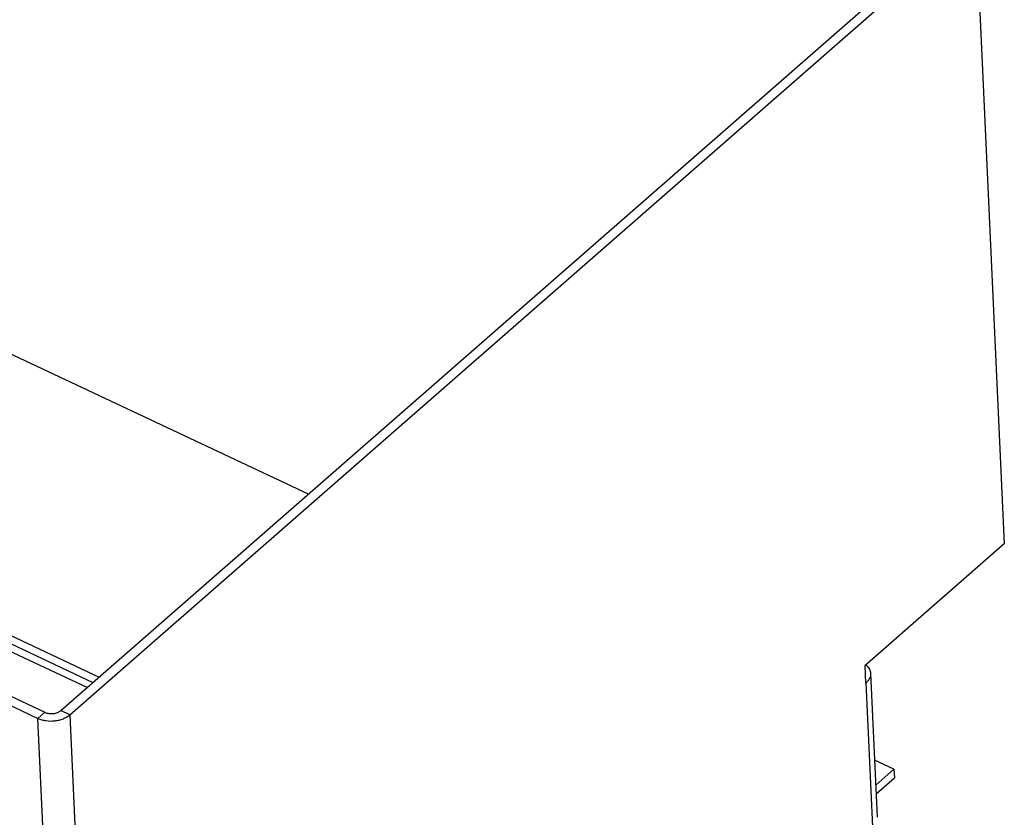
# Model space of a CAD drawing. Units: inches. Extents: x 0 to 22, y -1.4 to 17.
# Drawn here: x 19.7 to 20.6, y 13.4 to 14.1 of the extents above; entities that cross this region are included whole.
import ezdxf

# ---------------------------------------------------------------- set-up
doc = ezdxf.new("R2010")
doc.units = ezdxf.units.IN
doc.header["$LTSCALE"] = 1.21
doc.header["$MEASUREMENT"] = 0
doc.layers.get('0').update_dxf_attribs({"linetype": 'CONTINUOUS'})

msp = doc.modelspace()

# ---------------------------------------------------------------- linework, layer by layer
at = {"color": 3, "linetype": 'CONTINUOUS'}
for p, q in [((19.76587, 13.48644), (20.6034, 14.21895)), ((19.99472, 13.68659), (19.70193, 13.82421)), ((19.29004, 13.70151), (19.75116, 13.48478)), ((19.59403, 13.61483), (19.80128, 13.51741)), ((20.5361, 13.43214), (20.51821, 13.44055)), ((20.51927, 13.41742), (20.5361, 13.43214))]:
    msp.add_line(p, q, dxfattribs=at)
at = {"color": 7, "linetype": 'CONTINUOUS'}
for p, q in [((19.77421, 13.48252), (20.61173, 14.21503)), ((20.61173, 14.21503), (20.63809, 13.64046)), ((19.28366, 13.69594), (19.74479, 13.4792)), ((20.63809, 13.64046), (20.50906, 13.52761)), ((19.59439, 13.60684), (19.79547, 13.51233)), ((19.79016, 13.50768), (19.68497, 13.55712)), ((20.50906, 13.52761), (20.50979, 13.51164)), ((20.51453, 13.52081), (20.52063, 13.38768)), ((20.51022, 13.51201), (20.50976, 13.51222)), ((20.50979, 13.51164), (20.51022, 13.51201)), ((20.51022, 13.51201), (20.51632, 13.37889)), ((19.74479, 13.4792), (19.75116, 13.48478)), ((19.77421, 13.48252), (19.76587, 13.48644)), ((19.77421, 13.48252), (19.80443, 12.82371)), ((19.7742, 12.83792), (19.74479, 13.4792)), ((20.5361, 13.43214), (20.53646, 13.42415)), ((20.51964, 13.40944), (20.53646, 13.42415))]:
    msp.add_line(p, q, dxfattribs=at)
msp.add_arc((20.50053, 13.51675), 0.01528, 47.59552, 50.70718, dxfattribs=at)
for points, knots in [([(20.51083, 13.52803), (20.5119, 13.52706), (20.51327, 13.52537), (20.51429, 13.52278), (20.5145, 13.52146), (20.51453, 13.52081)], [0, 0, 0, 0, 0.521997, 0.76419, 1, 1, 1, 1]), ([(20.51453, 13.52081), (20.51456, 13.52003), (20.51442, 13.51843), (20.51359, 13.51611), (20.51217, 13.51391), (20.51091, 13.51262), (20.51022, 13.51201)], [0, 0, 0, 0, 0.230496, 0.469871, 0.725335, 1, 1, 1, 1]), ([(19.74479, 13.4792), (19.74591, 13.47867), (19.74832, 13.47778), (19.7535, 13.47667), (19.75897, 13.47661), (19.76429, 13.47755), (19.76803, 13.47874), (19.77137, 13.48037), (19.77334, 13.48176), (19.77421, 13.48252)], [0, 0, 0, 0, 0.120248, 0.247353, 0.510617, 0.6417, 0.768421, 0.888525, 1, 1, 1, 1])]:
    msp.add_open_spline(points, degree=3, knots=knots, dxfattribs=at)
at = {"color": 3, "linetype": 'CONTINUOUS'}
msp.add_open_spline([(19.75116, 13.48478), (19.75232, 13.48424), (19.7549, 13.48352), (19.75891, 13.48348), (19.76273, 13.48438), (19.76497, 13.48565), (19.76587, 13.48644)], degree=3, knots=[0, 0, 0, 0, 0.247176, 0.511005, 0.768774, 1, 1, 1, 1], dxfattribs=at)

doc.saveas('drawing.dxf')
